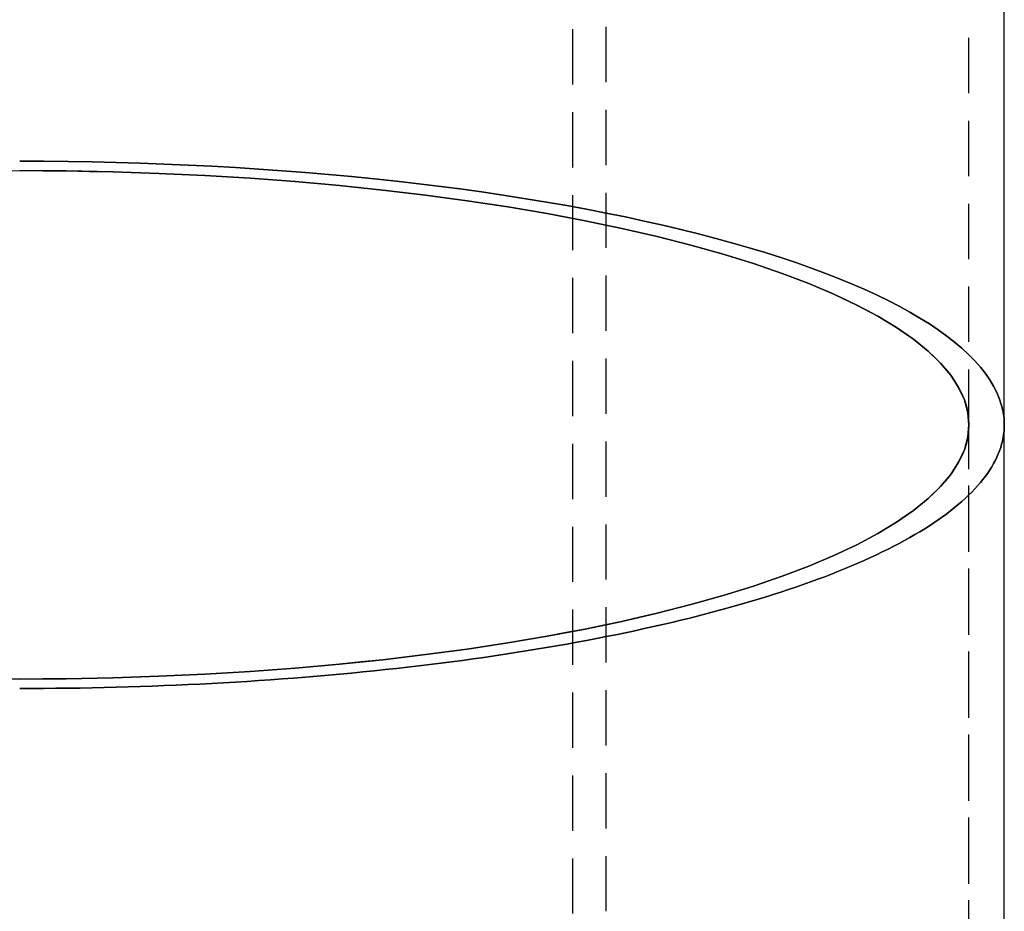
# Model space of a CAD drawing. Extents: x -46 to 245, y -145 to 203.
# Drawn here: x 200 to 245, y 70 to 110 of the extents above; entities that cross this region are included whole.
import ezdxf

# ---------------------------------------------------------------- set-up
doc = ezdxf.new("R2010")
doc.units = 0
doc.header["$LTSCALE"] = 10
doc.linetypes.add('VERDECKT', pattern=[0.375, 0.25, -0.125])
doc.layers.get('0').update_dxf_attribs({"linetype": 'CONTINUOUS'})
doc.layers.add('STEMPEL', color=3, linetype='CONTINUOUS')

# ---------------------------------------------------------------- blocks, each defined once
blk = doc.blocks.new('A$C16081563')
at = {"color": 1, "linetype": 'VERDECKT', "extrusion": (-2e-16, 1, -2e-16)}
for p, q in [((42.9, 92), (42.9, 180.3346)), ((42.9, 92), (42.9, 168.2102)), ((25, 69.8942), (25, 111.1442)), ((26.5, 70), (26.5, 111.1442)), ((26.5, 70), (26.5, 111.1442)), ((42.9, 45.5), (42.9, 92)), ((42.9, 30), (42.9, 92))]:
    blk.add_line(p, q, dxfattribs=at)
at = {"color": 3, "linetype": 'CONTINUOUS', "extrusion": (-2e-16, 1, -2e-16)}
for p, q in [((44.5, 92), (44.5, 180.3346)), ((44.5, 30), (44.5, 92))]:
    blk.add_line(p, q, dxfattribs=at)
at = {"color": 3, "linetype": 'CONTINUOUS'}
for points in [[(0, 103.924, 0), (1.0921, 103.92, 0), (2.1835, 103.909, 0), (3.2736, 103.891, 0), (4.3618, 103.866, 0), (5.4473, 103.834, 0), (6.5295, 103.795, 0), (7.6078, 103.748, 0), (8.6815, 103.695, 0), (9.75, 103.634, 0), (10.8126, 103.566, 0), (11.8687, 103.492, 0), (12.9177, 103.41, 0), (13.9588, 103.322, 0), (14.9916, 103.227, 0), (16.0153, 103.125, 0), (17.0294, 103.016, 0), (18.0332, 102.901, 0), (19.0262, 102.779, 0), (20.0077, 102.651, 0), (20.9772, 102.516, 0), (21.934, 102.375, 0), (22.8776, 102.227, 0), (23.8074, 102.074, 0), (24.7229, 101.914, 0), (25.6235, 101.749, 0), (26.5086, 101.577, 0), (27.3778, 101.4, 0), (28.2305, 101.217, 0), (29.0662, 101.029, 0), (29.8844, 100.835, 0), (30.6846, 100.636, 0), (31.4663, 100.431, 0), (32.229, 100.222, 0), (32.9723, 100.007, 0), (33.6958, 99.7883, 0), (34.399, 99.5643, 0), (35.0814, 99.3359, 0), (35.7427, 99.103, 0), (36.3825, 98.8658, 0), (37.0004, 98.6245, 0), (37.596, 98.3792, 0), (38.1689, 98.13, 0), (38.7189, 97.8772, 0), (39.2455, 97.6208, 0), (39.7485, 97.361, 0), (40.2275, 97.0981, 0), (40.6823, 96.832, 0), (41.1126, 96.563, 0), (41.5182, 96.2913, 0), (41.8987, 96.017, 0), (42.254, 95.7403, 0), (42.5838, 95.4613, 0), (42.888, 95.1802, 0), (43.1664, 94.8972, 0), (43.4187, 94.6125, 0), (43.6449, 94.3262, 0), (43.8449, 94.0385, 0), (44.0184, 93.7496, 0), (44.1653, 93.4596, 0), (44.2857, 93.1687, 0), (44.3794, 92.8772, 0), (44.4464, 92.5851, 0), (44.4866, 92.2926, 0), (44.5, 92, 0)], [(44.5, 92, 0), (44.4866, 92.2926, 0), (44.4464, 92.5851, 0), (44.3794, 92.8772, 0), (44.2857, 93.1687, 0), (44.1653, 93.4596, 0), (44.0184, 93.7496, 0), (43.8449, 94.0385, 0), (43.6449, 94.3262, 0), (43.4187, 94.6125, 0), (43.1664, 94.8972, 0), (42.888, 95.1802, 0), (42.5838, 95.4613, 0), (42.254, 95.7403, 0), (41.8987, 96.017, 0), (41.5182, 96.2913, 0), (41.1126, 96.563, 0), (40.6823, 96.832, 0), (40.2275, 97.0981, 0), (39.7485, 97.361, 0), (39.2455, 97.6208, 0), (38.7189, 97.8772, 0), (38.1689, 98.13, 0), (37.596, 98.3792, 0), (37.0004, 98.6245, 0), (36.3825, 98.8658, 0), (35.7427, 99.103, 0), (35.0814, 99.3359, 0), (34.399, 99.5643, 0), (33.6958, 99.7883, 0), (32.9723, 100.007, 0), (32.229, 100.222, 0), (31.4663, 100.431, 0), (30.6846, 100.636, 0), (29.8844, 100.835, 0), (29.0662, 101.029, 0), (28.2305, 101.217, 0), (27.3778, 101.4, 0), (26.5086, 101.577, 0), (25.6235, 101.749, 0), (24.7229, 101.914, 0), (23.8074, 102.074, 0), (22.8776, 102.227, 0), (21.934, 102.375, 0), (20.9772, 102.516, 0), (20.0077, 102.651, 0), (19.0262, 102.779, 0), (18.0332, 102.901, 0), (17.0294, 103.016, 0), (16.0153, 103.125, 0), (14.9916, 103.227, 0), (13.9588, 103.322, 0), (12.9177, 103.41, 0), (11.8687, 103.492, 0), (10.8126, 103.566, 0), (9.75, 103.634, 0), (8.6815, 103.695, 0), (7.6078, 103.748, 0), (6.5295, 103.795, 0), (5.4473, 103.834, 0), (4.3618, 103.866, 0), (3.2736, 103.891, 0), (2.1835, 103.909, 0), (1.0921, 103.92, 0), (0, 103.924, 0)]]:
    blk.add_polyline3d(points, dxfattribs=at)
at = {"color": 1, "linetype": 'VERDECKT'}
for points in [[(0, 103.495, 0), (1.0528, 103.492, 0), (2.105, 103.481, 0), (3.1559, 103.464, 0), (4.2049, 103.44, 0), (5.2514, 103.409, 0), (6.2947, 103.371, 0), (7.3343, 103.326, 0), (8.3694, 103.274, 0), (9.3994, 103.216, 0), (10.4238, 103.151, 0), (11.442, 103.079, 0), (12.4532, 103, 0), (13.4569, 102.915, 0), (14.4526, 102.823, 0), (15.4395, 102.725, 0), (16.4171, 102.62, 0), (17.3849, 102.509, 0), (18.3421, 102.391, 0), (19.2883, 102.268, 0), (20.2229, 102.138, 0), (21.1453, 102.002, 0), (22.055, 101.86, 0), (22.9514, 101.712, 0), (23.834, 101.558, 0), (24.7022, 101.398, 0), (25.5555, 101.233, 0), (26.3934, 101.062, 0), (27.2155, 100.886, 0), (28.0211, 100.704, 0), (28.8099, 100.517, 0), (29.5813, 100.325, 0), (30.3349, 100.128, 0), (31.0702, 99.9263, 0), (31.7868, 99.7196, 0), (32.4843, 99.5082, 0), (33.1621, 99.2924, 0), (33.8201, 99.0721, 0), (34.4576, 98.8476, 0), (35.0744, 98.6189, 0), (35.67, 98.3863, 0), (36.2442, 98.1498, 0), (36.7966, 97.9096, 0), (37.3267, 97.6659, 0), (37.8344, 97.4187, 0), (38.3193, 97.1683, 0), (38.7811, 96.9148, 0), (39.2196, 96.6583, 0), (39.6344, 96.399, 0), (40.0254, 96.137, 0), (40.3922, 95.8726, 0), (40.7348, 95.6058, 0), (41.0527, 95.3368, 0), (41.346, 95.0659, 0), (41.6143, 94.7931, 0), (41.8576, 94.5186, 0), (42.0757, 94.2426, 0), (42.2684, 93.9652, 0), (42.4357, 93.6867, 0), (42.5774, 93.4071, 0), (42.6934, 93.1267, 0), (42.7838, 92.8456, 0), (42.8483, 92.564, 0), (42.8871, 92.2821, 0), (42.9, 92, 0)], [(0, 80.505, 0), (2.105, 80.5188, 0), (4.2049, 80.5603, 0), (6.2947, 80.6294, 0), (8.3694, 80.7259, 0), (10.4238, 80.8495, 0), (12.4532, 81, 0), (14.4526, 81.1769, 0), (16.4171, 81.38, 0), (18.3421, 81.6086, 0), (20.2229, 81.8623, 0), (22.055, 82.1404, 0), (23.834, 82.4422, 0), (25.5555, 82.7671, 0), (27.2155, 83.1142, 0), (28.8099, 83.4828, 0), (30.3349, 83.8718, 0), (31.7868, 84.2804, 0), (33.1621, 84.7076, 0), (34.4576, 85.1524, 0), (35.67, 85.6137, 0), (36.7966, 86.0904, 0), (37.8344, 86.5813, 0), (38.7811, 87.0852, 0), (39.6344, 87.601, 0), (40.3922, 88.1274, 0), (41.0527, 88.6632, 0), (41.6143, 89.2069, 0), (42.0757, 89.7574, 0), (42.4357, 90.3133, 0), (42.6934, 90.8733, 0), (42.8483, 91.436, 0), (42.9, 92, 0), (42.8483, 92.564, 0), (42.6934, 93.1267, 0), (42.4357, 93.6867, 0), (42.0757, 94.2426, 0), (41.6143, 94.7931, 0), (41.0527, 95.3368, 0), (40.3922, 95.8726, 0), (39.6344, 96.399, 0), (38.7811, 96.9148, 0), (37.8344, 97.4187, 0), (36.7966, 97.9096, 0), (35.67, 98.3863, 0), (34.4576, 98.8476, 0), (33.1621, 99.2924, 0), (31.7868, 99.7196, 0), (30.3349, 100.128, 0), (28.8099, 100.517, 0), (27.2155, 100.886, 0), (25.5555, 101.233, 0), (23.834, 101.558, 0), (22.055, 101.86, 0), (20.2229, 102.138, 0), (18.3421, 102.391, 0), (16.4171, 102.62, 0), (14.4526, 102.823, 0), (12.4532, 103, 0), (10.4238, 103.151, 0), (8.3694, 103.274, 0), (6.2947, 103.371, 0), (4.2049, 103.44, 0), (2.105, 103.481, 0), (0, 103.495, 0)], [(-2.105, 80.5188, 0), (0, 80.505, 0)], [(-2.105, 103.481, 0), (0, 103.495, 0), (2.105, 103.481, 0), (4.2049, 103.44, 0), (6.2947, 103.371, 0), (8.3694, 103.274, 0), (10.4238, 103.151, 0), (12.4532, 103, 0), (14.4526, 102.823, 0), (16.4171, 102.62, 0), (18.3421, 102.391, 0), (20.2229, 102.138, 0), (22.055, 101.86, 0), (23.834, 101.558, 0), (25.5555, 101.233, 0), (27.2155, 100.886, 0), (28.8099, 100.517, 0), (30.3349, 100.128, 0), (31.7868, 99.7196, 0), (33.1621, 99.2924, 0), (34.4576, 98.8476, 0), (35.67, 98.3863, 0), (36.7966, 97.9096, 0), (37.8344, 97.4187, 0), (38.7811, 96.9148, 0), (39.6344, 96.399, 0), (40.3922, 95.8726, 0), (41.0527, 95.3368, 0), (41.6143, 94.7931, 0), (42.0757, 94.2426, 0), (42.4357, 93.6867, 0), (42.6934, 93.1267, 0), (42.8483, 92.564, 0), (42.9, 92, 0), (42.8483, 91.436, 0), (42.6934, 90.8733, 0), (42.4357, 90.3133, 0), (42.0757, 89.7574, 0), (41.6143, 89.2069, 0), (41.0527, 88.6632, 0), (40.3922, 88.1274, 0), (39.6344, 87.601, 0), (38.7811, 87.0852, 0), (37.8344, 86.5813, 0), (36.7966, 86.0904, 0), (35.67, 85.6137, 0), (34.4576, 85.1524, 0), (33.1621, 84.7076, 0), (31.7868, 84.2804, 0), (30.3349, 83.8718, 0), (28.8099, 83.4828, 0), (27.2155, 83.1142, 0), (25.5555, 82.7671, 0), (23.834, 82.4422, 0), (22.055, 82.1404, 0), (20.2229, 81.8623, 0), (18.3421, 81.6086, 0), (16.4171, 81.38, 0), (14.4526, 81.1769, 0), (12.4532, 81, 0), (10.4238, 80.8495, 0), (8.3694, 80.7259, 0), (6.2947, 80.6294, 0), (4.2049, 80.5603, 0), (2.105, 80.5188, 0), (0, 80.505, 0)], [(42.9, 92, 0), (42.8871, 91.7179, 0), (42.8483, 91.436, 0), (42.7838, 91.1544, 0), (42.6934, 90.8733, 0), (42.5774, 90.5929, 0), (42.4357, 90.3133, 0), (42.2684, 90.0348, 0), (42.0757, 89.7574, 0), (41.8576, 89.4814, 0), (41.6143, 89.2069, 0), (41.346, 88.9341, 0), (41.0527, 88.6632, 0), (40.7348, 88.3942, 0), (40.3922, 88.1274, 0), (40.0254, 87.863, 0), (39.6344, 87.601, 0), (39.2196, 87.3417, 0), (38.7811, 87.0852, 0), (38.3193, 86.8317, 0), (37.8344, 86.5813, 0), (37.3267, 86.3341, 0), (36.7966, 86.0904, 0), (36.2442, 85.8502, 0), (35.67, 85.6137, 0), (35.0744, 85.3811, 0), (34.4576, 85.1524, 0), (33.8201, 84.9279, 0), (33.1621, 84.7076, 0), (32.4843, 84.4918, 0), (31.7868, 84.2804, 0), (31.0702, 84.0737, 0), (30.3349, 83.8718, 0), (29.5813, 83.6748, 0), (28.8099, 83.4828, 0), (28.0211, 83.2959, 0), (27.2155, 83.1142, 0), (26.3934, 82.9379, 0), (25.5555, 82.7671, 0), (24.7022, 82.6018, 0), (23.834, 82.4422, 0), (22.9514, 82.2884, 0), (22.055, 82.1404, 0), (21.1453, 81.9983, 0), (20.2229, 81.8623, 0), (19.2883, 81.7324, 0), (18.3421, 81.6086, 0), (17.3849, 81.4911, 0), (16.4171, 81.38, 0), (15.4395, 81.2752, 0), (14.4526, 81.1769, 0), (13.4569, 81.0852, 0), (12.4532, 81, 0), (11.442, 80.9214, 0), (10.4238, 80.8495, 0), (9.3994, 80.7843, 0), (8.3694, 80.7259, 0), (7.3343, 80.6742, 0), (6.2947, 80.6294, 0), (5.2514, 80.5914, 0), (4.2049, 80.5603, 0), (3.1559, 80.5361, 0), (2.105, 80.5188, 0), (1.0528, 80.5084, 0), (0, 80.505, 0), (-1.0528, 80.5084, 0)], [(44.5, 92, 0), (44.4966, 91.8537, 0), (44.4866, 91.7074, 0), (44.4698, 91.5611, 0), (44.4464, 91.4149, 0), (44.4163, 91.2688, 0), (44.3794, 91.1228, 0), (44.3359, 90.977, 0), (44.2857, 90.8313, 0), (44.2289, 90.6857, 0), (44.1653, 90.5404, 0), (44.0952, 90.3953, 0), (44.0184, 90.2504, 0), (43.9349, 90.1058, 0), (43.8449, 89.9615, 0), (43.7482, 89.8175, 0), (43.6449, 89.6738, 0), (43.5351, 89.5305, 0), (43.4187, 89.3875, 0), (43.2958, 89.2449, 0), (43.1664, 89.1028, 0), (43.0305, 88.961, 0), (42.888, 88.8198, 0), (42.7392, 88.679, 0), (42.5838, 88.5387, 0), (42.4221, 88.399, 0), (42.254, 88.2597, 0), (42.0795, 88.1211, 0), (41.8987, 87.983, 0), (41.7116, 87.8455, 0), (41.5182, 87.7087, 0), (41.3185, 87.5725, 0), (41.1126, 87.437, 0), (40.9006, 87.3021, 0), (40.6823, 87.168, 0), (40.458, 87.0346, 0), (40.2275, 86.9019, 0), (39.991, 86.7701, 0), (39.7485, 86.639, 0), (39.5, 86.5087, 0), (39.2455, 86.3792, 0), (38.9851, 86.2506, 0), (38.7189, 86.1228, 0), (38.4468, 85.9959, 0), (38.1689, 85.87, 0), (37.8853, 85.7449, 0), (37.596, 85.6208, 0), (37.301, 85.4977, 0), (37.0004, 85.3755, 0), (36.6942, 85.2544, 0), (36.3825, 85.1342, 0), (36.0653, 85.0151, 0), (35.7427, 84.897, 0), (35.4147, 84.78, 0), (35.0814, 84.6641, 0), (34.7428, 84.5493, 0), (34.399, 84.4357, 0), (34.0499, 84.3231, 0), (33.6958, 84.2117, 0), (33.3366, 84.1015, 0), (32.9723, 83.9925, 0), (32.6031, 83.8847, 0), (32.229, 83.7781, 0), (31.85, 83.6727, 0), (31.4663, 83.5686, 0), (31.0777, 83.4658, 0), (30.6846, 83.3643, 0), (30.2867, 83.264, 0), (29.8844, 83.1651, 0), (29.4775, 83.0675, 0), (29.0662, 82.9712, 0), (28.6505, 82.8763, 0), (28.2305, 82.7828, 0), (27.8062, 82.6907, 0), (27.3778, 82.6, 0), (26.9452, 82.5106, 0), (26.5086, 82.4228, 0), (26.068, 82.3363, 0), (25.6235, 82.2513, 0), (25.1751, 82.1678, 0), (24.7229, 82.0858, 0), (24.267, 82.0052, 0), (23.8074, 81.9262, 0), (23.3442, 81.8487, 0), (22.8776, 81.7727, 0), (22.4075, 81.6982, 0), (21.934, 81.6253, 0), (21.4572, 81.554, 0), (20.9772, 81.4842, 0), (20.494, 81.416, 0), (20.0077, 81.3494, 0), (19.5184, 81.2844, 0), (19.0262, 81.2211, 0), (18.5311, 81.1593, 0), (18.0332, 81.0992, 0), (17.5326, 81.0407, 0), (17.0294, 80.9839, 0), (16.5236, 80.9287, 0), (16.0153, 80.8752, 0), (15.5046, 80.8234, 0), (14.9916, 80.7733, 0), (14.4763, 80.7248, 0), (13.9588, 80.6781, 0), (13.4393, 80.633, 0), (12.9177, 80.5897, 0), (12.3941, 80.5481, 0), (11.8687, 80.5082, 0), (11.3415, 80.47, 0), (10.8126, 80.4336, 0), (10.2821, 80.3989, 0), (9.75, 80.366, 0), (9.2165, 80.3348, 0), (8.6815, 80.3054, 0), (8.1453, 80.2777, 0), (7.6078, 80.2518, 0), (7.0692, 80.2277, 0), (6.5295, 80.2053, 0), (5.9888, 80.1847, 0), (5.4473, 80.1659, 0), (4.9049, 80.1489, 0), (4.3618, 80.1337, 0), (3.818, 80.1202, 0), (3.2736, 80.1086, 0), (2.7288, 80.0987, 0), (2.1835, 80.0906, 0), (1.6379, 80.0843, 0), (1.0921, 80.0799, 0), (0.5461, 80.0772, 0), (0, 80.0763, 0)], [(0, 80.0763, 0), (0.5461, 80.0772, 0), (1.0921, 80.0799, 0), (1.6379, 80.0843, 0), (2.1835, 80.0906, 0), (2.7288, 80.0987, 0), (3.2736, 80.1086, 0), (3.818, 80.1202, 0), (4.3618, 80.1337, 0), (4.9049, 80.1489, 0), (5.4473, 80.1659, 0), (5.9888, 80.1847, 0), (6.5295, 80.2053, 0), (7.0692, 80.2277, 0), (7.6078, 80.2518, 0), (8.1453, 80.2777, 0), (8.6815, 80.3054, 0), (9.2165, 80.3348, 0), (9.75, 80.366, 0), (10.2821, 80.3989, 0), (10.8126, 80.4336, 0), (11.3415, 80.47, 0), (11.8687, 80.5082, 0), (12.3941, 80.5481, 0), (12.9177, 80.5897, 0), (13.4393, 80.633, 0), (13.9588, 80.6781, 0), (14.4763, 80.7248, 0), (14.9916, 80.7733, 0), (15.5046, 80.8234, 0), (16.0153, 80.8752, 0), (16.5236, 80.9287, 0), (17.0294, 80.9839, 0), (17.5326, 81.0407, 0), (18.0332, 81.0992, 0), (18.5311, 81.1593, 0), (19.0262, 81.2211, 0), (19.5184, 81.2844, 0), (20.0077, 81.3494, 0), (20.494, 81.416, 0), (20.9772, 81.4842, 0), (21.4572, 81.554, 0), (21.934, 81.6253, 0), (22.4075, 81.6982, 0), (22.8776, 81.7727, 0), (23.3442, 81.8487, 0), (23.8074, 81.9262, 0), (24.267, 82.0052, 0), (24.7229, 82.0858, 0), (25.1751, 82.1678, 0), (25.6235, 82.2513, 0), (26.068, 82.3363, 0), (26.5086, 82.4228, 0), (26.9452, 82.5106, 0), (27.3778, 82.6, 0), (27.8062, 82.6907, 0), (28.2305, 82.7828, 0), (28.6505, 82.8763, 0), (29.0662, 82.9712, 0), (29.4775, 83.0675, 0), (29.8844, 83.1651, 0), (30.2867, 83.264, 0), (30.6846, 83.3643, 0), (31.0777, 83.4658, 0), (31.4663, 83.5686, 0), (31.85, 83.6727, 0), (32.229, 83.7781, 0), (32.6031, 83.8847, 0), (32.9723, 83.9925, 0), (33.3366, 84.1015, 0), (33.6958, 84.2117, 0), (34.0499, 84.3231, 0), (34.399, 84.4357, 0), (34.7428, 84.5493, 0), (35.0814, 84.6641, 0), (35.4147, 84.78, 0), (35.7427, 84.897, 0), (36.0653, 85.0151, 0), (36.3825, 85.1342, 0), (36.6942, 85.2544, 0), (37.0004, 85.3755, 0), (37.301, 85.4977, 0), (37.596, 85.6208, 0), (37.8853, 85.7449, 0), (38.1689, 85.87, 0), (38.4468, 85.9959, 0), (38.7189, 86.1228, 0), (38.9851, 86.2506, 0), (39.2455, 86.3792, 0), (39.5, 86.5087, 0), (39.7485, 86.639, 0), (39.991, 86.7701, 0), (40.2275, 86.9019, 0), (40.458, 87.0346, 0), (40.6823, 87.168, 0), (40.9006, 87.3021, 0), (41.1126, 87.437, 0), (41.3185, 87.5725, 0), (41.5182, 87.7087, 0), (41.7116, 87.8455, 0), (41.8987, 87.983, 0), (42.0795, 88.1211, 0), (42.254, 88.2597, 0), (42.4221, 88.399, 0), (42.5838, 88.5387, 0), (42.7392, 88.679, 0), (42.888, 88.8198, 0), (43.0305, 88.961, 0), (43.1664, 89.1028, 0), (43.2958, 89.2449, 0), (43.4187, 89.3875, 0), (43.5351, 89.5305, 0), (43.6449, 89.6738, 0), (43.7482, 89.8175, 0), (43.8449, 89.9615, 0), (43.9349, 90.1058, 0), (44.0184, 90.2504, 0), (44.0952, 90.3953, 0), (44.1653, 90.5404, 0), (44.2289, 90.6857, 0), (44.2857, 90.8313, 0), (44.3359, 90.977, 0), (44.3794, 91.1228, 0), (44.4163, 91.2688, 0), (44.4464, 91.4149, 0), (44.4698, 91.5611, 0), (44.4866, 91.7074, 0), (44.4966, 91.8537, 0), (44.5, 92, 0)]]:
    blk.add_polyline3d(points, dxfattribs=at)

msp = doc.modelspace()

# ---------------------------------------------------------------- block references
at = {"layer": 'STEMPEL'}
msp.add_blockref('A$C16081563', (200, 0), dxfattribs=at)

doc.saveas('drawing.dxf')
